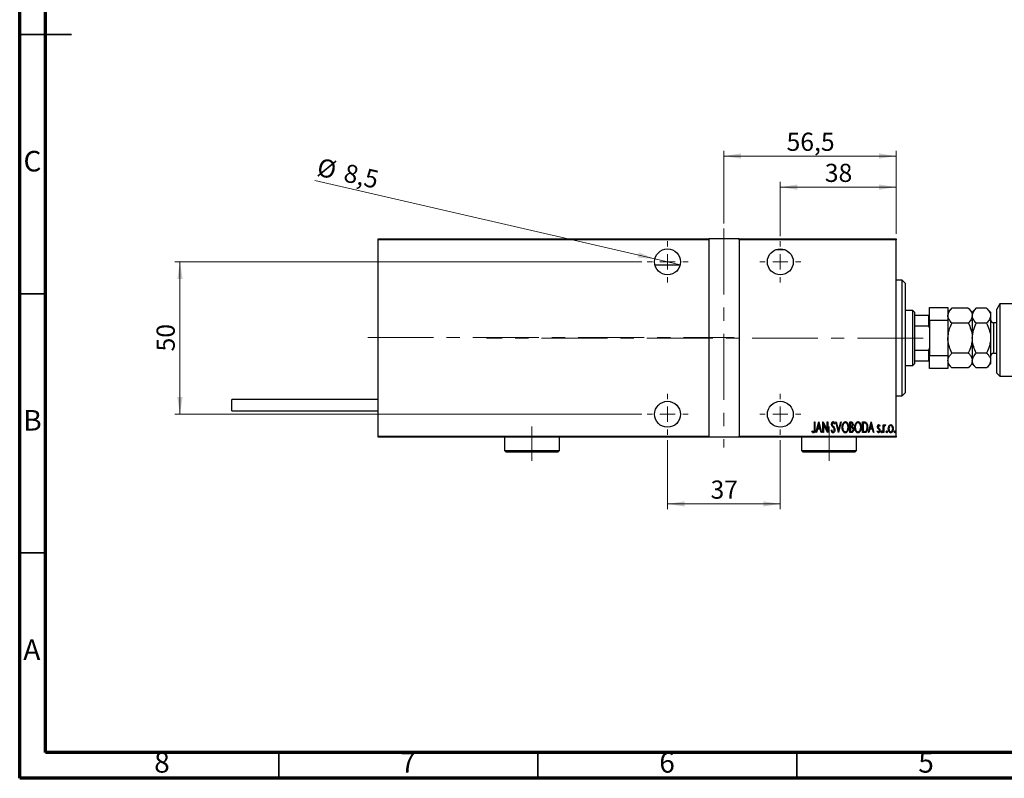
# Model space of a CAD drawing. Units: millimetres. Extents: x 15 to 421, y 5 to 292.
# Drawn here: x 15 to 205, y 5 to 151 of the extents above; entities that cross this region are included whole.
import ezdxf

# ---------------------------------------------------------------- set-up
doc = ezdxf.new("R2010")
doc.units = ezdxf.units.MM
doc.linetypes.add('CENTERX2', pattern=[20.32, 12.7, -2.54, 2.54, -2.54])
doc.styles.add('SLDTEXTSTYLE0', font='TXT', dxfattribs={"width": 0.75})
doc.dimstyles.new('SLDDIMSTYLE0', dxfattribs={"dimtxt": 3.5, "dimasz": 3.302, "dimexe": 0, "dimexo": 0.0625, "dimgap": 0.875, "dimtad": 1, "dimdec": 0, "dimlfac": 1.7, "dimrnd": 1e-09, "dimzin": 12, "dimdsep": 46, "dimtxsty": 'SLDTEXTSTYLE0', "dimsah": 1, "dimcen": 0.09, "dimadec": 0, "dimazin": 3, "dimtfac": 1, "dimtdec": 0, "dimtofl": 0, "dimtmove": 0, "dimatfit": 3, "dimfxl": 1, "dimfrac": 2, "dimtolj": 1, "dimtzin": 12, "dimarcsym": 0})
doc.dimstyles.new('SLDDIMSTYLE5', dxfattribs={"dimtxt": 3.5, "dimasz": 3.302, "dimexe": 0, "dimexo": 0.0625, "dimgap": 0.875, "dimtad": 1, "dimdec": 1, "dimlfac": 1.7, "dimrnd": 1e-09, "dimzin": 12, "dimdsep": 46, "dimtxsty": 'SLDTEXTSTYLE0', "dimsah": 1, "dimcen": 0.09, "dimadec": 0, "dimazin": 3, "dimtfac": 1, "dimtofl": 0, "dimtmove": 0, "dimatfit": 3, "dimfxl": 1, "dimfrac": 2, "dimtolj": 1, "dimtzin": 12, "dimarcsym": 0})
doc.dimstyles.new('SLDDIMSTYLE6', dxfattribs={"dimtxt": 3.5, "dimasz": 3.302, "dimexe": 0, "dimexo": 0.0625, "dimgap": 0.875, "dimtad": 1, "dimdec": 1, "dimlfac": 1.7, "dimrnd": 1e-09, "dimzin": 12, "dimdsep": 46, "dimtxsty": 'SLDTEXTSTYLE0', "dimblk1": 'NONE', "dimsah": 1, "dimcen": 0, "dimadec": 0, "dimazin": 3, "dimtfac": 1, "dimtdec": 1, "dimtmove": 0, "dimatfit": 3, "dimldrblk": 'NONE', "dimfxl": 1, "dimfrac": 2, "dimtolj": 1, "dimtzin": 12, "dimarcsym": 0})

# ---------------------------------------------------------------- blocks, each defined once
blk = doc.blocks.new('_D_15')
at = {"color": 7, "linetype": 'Continuous', "lineweight": 0}
for p, q in [((140.06, 70.27), (140.06, 56.94)), ((161.82, 70.27), (161.82, 56.94)), ((140.06, 57.94), (161.82, 57.94))]:
    blk.add_line(p, q, dxfattribs=at)
at = {"color": 7, "linetype": 'Continuous', "lineweight": 18}
for points in [[(140.06, 57.94), (143.36, 57.43), (143.36, 58.45)], [(161.82, 57.94), (158.52, 58.45), (158.52, 57.43)]]:
    blk.add_solid(points, dxfattribs=at)
at = {"color": 7, "linetype": 'Continuous', "lineweight": 18, "insert": (148.35, 62.45), "char_height": 3.5, "attachment_point": 1, "style": 'SLDTEXTSTYLE0'}
blk.add_mtext('37', dxfattribs=at)
blk = doc.blocks.new('_D_16')
at = {"color": 7, "linetype": 'Continuous', "lineweight": 0}
for p, q in [((135.09, 104.65), (44.94, 104.65)), ((45.94, 75.24), (45.94, 104.65)), ((135.09, 75.24), (44.94, 75.24))]:
    blk.add_line(p, q, dxfattribs=at)
at = {"color": 7, "linetype": 'Continuous', "lineweight": 18}
for points in [[(45.94, 104.65), (45.43, 101.35), (46.45, 101.35)], [(45.94, 75.24), (46.45, 78.54), (45.43, 78.54)]]:
    blk.add_solid(points, dxfattribs=at)
at = {"color": 7, "linetype": 'Continuous', "lineweight": 18, "insert": (41.43, 87.36), "char_height": 3.5, "attachment_point": 1, "rotation": 90, "style": 'SLDTEXTSTYLE0'}
blk.add_mtext('50', dxfattribs=at)
blk = doc.blocks.new('_D_17')
at = {"color": 7, "linetype": 'Continuous', "lineweight": 0}
for p, q in [((150.94, 112.06), (150.94, 126.06)), ((184.18, 110.06), (184.18, 126.06)), ((150.94, 125.06), (184.18, 125.06))]:
    blk.add_line(p, q, dxfattribs=at)
at = {"color": 7, "linetype": 'Continuous', "lineweight": 18}
for points in [[(150.94, 125.06), (154.24, 124.55), (154.24, 125.57)], [(184.18, 125.06), (180.87, 125.57), (180.87, 124.55)]]:
    blk.add_solid(points, dxfattribs=at)
at = {"color": 7, "linetype": 'Continuous', "lineweight": 18, "insert": (163.03, 129.57), "char_height": 3.5, "attachment_point": 1, "style": 'SLDTEXTSTYLE0'}
blk.add_mtext('56,5', dxfattribs=at)
blk = doc.blocks.new('_D_18')
at = {"color": 7, "linetype": 'Continuous', "lineweight": 0}
for p, q in [((161.82, 109.62), (161.82, 120.06)), ((184.18, 110.06), (184.18, 120.06)), ((161.82, 119.06), (184.18, 119.06))]:
    blk.add_line(p, q, dxfattribs=at)
at = {"color": 7, "linetype": 'Continuous', "lineweight": 18}
for points in [[(161.82, 119.06), (165.12, 118.55), (165.12, 119.57)], [(184.18, 119.06), (180.87, 119.57), (180.87, 118.55)]]:
    blk.add_solid(points, dxfattribs=at)
at = {"color": 7, "linetype": 'Continuous', "lineweight": 18, "insert": (170.41, 123.57), "char_height": 3.5, "attachment_point": 1, "style": 'SLDTEXTSTYLE0'}
blk.add_mtext('38', dxfattribs=at)
blk = doc.blocks.new('_D_19')
at = {"color": 7, "linetype": 'Continuous', "lineweight": 0}
for q in [(71.94, 120.37), (142.49, 104.09)]:
    blk.add_line((137.62, 105.21), q, dxfattribs=at)
at = {"color": 7, "linetype": 'Continuous', "lineweight": 18}
blk.add_solid([(137.62, 105.21), (134.52, 106.45), (134.29, 105.46)], dxfattribs=at)
at = {"color": 7, "linetype": 'Continuous', "lineweight": 18, "char_height": 3.5, "attachment_point": 1, "rotation": 347.0054, "style": 'SLDTEXTSTYLE0'}
for s, insert in [('%%c', (72.96, 124.76)), ('8,5', (78.11, 123.63))]:
    blk.add_mtext(s, dxfattribs=dict(at, insert=insert))
blk = doc.blocks.new('_None')
blk = doc.blocks.new('SW_CENTERMARKSYMBOL_3')
at = {"color": 0, "linetype": 'Continuous', "lineweight": 18}
for p, q in [((0, 2.94), (0, 3.97)), ((-2.94, 0), (-3.97, 0)), ((0, 0), (-1.47, 0)), ((0, 0), (0, 1.47)), ((0, 0), (0, -1.47)), ((0, 0), (1.47, 0)), ((2.94, 0), (3.97, 0)), ((0, -2.94), (0, -3.97))]:
    blk.add_line(p, q, dxfattribs=at)
blk = doc.blocks.new('SW_CENTERMARKSYMBOL_4')
at = {"color": 0, "linetype": 'Continuous', "lineweight": 18}
for p, q in [((0, 2.94), (0, 3.97)), ((-2.94, 0), (-3.97, 0)), ((0, 0), (-1.47, 0)), ((0, 0), (0, 1.47)), ((0, 0), (0, -1.47)), ((0, 0), (1.47, 0)), ((2.94, 0), (3.97, 0)), ((0, -2.94), (0, -3.97))]:
    blk.add_line(p, q, dxfattribs=at)
blk = doc.blocks.new('SW_CENTERMARKSYMBOL_5')
at = {"color": 0, "linetype": 'Continuous', "lineweight": 18}
for p, q in [((0, 2.94), (0, 3.97)), ((-2.94, 0), (-3.97, 0)), ((0, 0), (-1.47, 0)), ((0, 0), (0, 1.47)), ((0, 0), (0, -1.47)), ((0, 0), (1.47, 0)), ((2.94, 0), (3.97, 0)), ((0, -2.94), (0, -3.97))]:
    blk.add_line(p, q, dxfattribs=at)
blk = doc.blocks.new('SW_CENTERMARKSYMBOL_6')
at = {"color": 0, "linetype": 'Continuous', "lineweight": 18}
for p, q in [((0, 2.94), (0, 3.97)), ((-2.94, 0), (-3.97, 0)), ((0, 0), (-1.47, 0)), ((0, 0), (0, 1.47)), ((0, 0), (0, -1.47)), ((0, 0), (1.47, 0)), ((2.94, 0), (3.97, 0)), ((0, -2.94), (0, -3.97))]:
    blk.add_line(p, q, dxfattribs=at)

msp = doc.modelspace()

# ---------------------------------------------------------------- linework, layer by layer
at = {"color": 7, "linetype": 'Continuous', "lineweight": 70}
for p, q in [((15, 5), (15, 292)), ((20, 10), (20, 287)), ((410, 10), (20, 10)), ((415, 5), (15, 5))]:
    msp.add_line(p, q, dxfattribs=at)
at = {"color": 7, "linetype": 'Continuous', "lineweight": 35}
for p, q in [((14.999, 148.5), (25.001, 148.5)), ((20, 148.5), (15, 148.5)), ((20, 98.5), (15, 98.5)), ((20, 48.5), (15, 48.5)), ((65, 10), (65, 5)), ((115, 10), (115, 5)), ((165, 10), (165, 5))]:
    msp.add_line(p, q, dxfattribs=at)
at = {"color": 7, "linetype": 'CENTERX2', "lineweight": 18}
for p, q in [((150.94, 111.06), (150.94, 68.8247)), ((82.1753, 90.0306), (152.94, 90.0306)), ((189.4106, 89.9424), (105.1165, 89.9424)), ((113.8812, 72.8835), (113.8812, 66.2365)), ((171.2341, 66.2365), (171.2341, 72.8835))]:
    msp.add_line(p, q, dxfattribs=at)
at = {"color": 7, "linetype": 'Continuous', "lineweight": 25}
for p, q in [((84.1753, 109.06), (147.9988, 109.06)), ((84.1753, 108.8835), (84.1753, 109.06)), ((147.9988, 108.8835), (84.1753, 108.8835)), ((84.1753, 71.0012), (84.1753, 108.8835)), ((147.9988, 109.06), (147.9988, 108.8835)), ((153.8812, 109.06), (147.9988, 109.06)), ((147.9988, 108.8835), (147.9988, 71.0012)), ((153.8812, 109.06), (184.1753, 109.06)), ((153.8812, 108.8835), (153.8812, 109.06)), ((153.8812, 108.8835), (153.8812, 71.0012)), ((184.1753, 108.8835), (153.8812, 108.8835)), ((184.1753, 109.06), (184.1753, 108.8835)), ((184.1753, 71.0012), (184.1753, 108.8835)), ((160.9776, 107.0012), (162.6671, 107.0012)), ((142.4725, 104.0012), (137.6428, 104.0012)), ((185.3518, 101.1188), (184.1753, 101.1188)), ((185.94, 100.5306), (185.3518, 101.1188)), ((185.3518, 78.7659), (185.3518, 101.1188)), ((185.94, 100.5306), (185.94, 79.3735)), ((187.4106, 95.2365), (185.94, 95.2365)), ((187.7047, 94.9424), (187.4106, 95.2365)), ((187.4106, 84.6482), (187.4106, 95.2365)), ((190.6459, 93.3306), (190.6459, 95.8247)), ((190.6459, 95.8247), (194.1753, 95.8247)), ((194.1753, 95.8247), (194.1753, 93.3306)), ((194.9488, 95.7159), (194.1753, 94.9424)), ((198.1077, 95.7159), (194.9488, 95.7159)), ((198.8812, 94.9424), (198.1077, 95.7159)), ((199.6547, 95.7159), (198.8812, 94.9424)), ((201.6371, 95.7159), (199.6547, 95.7159)), ((202.4106, 94.9424), (201.6371, 95.7159)), ((204.1753, 96.5453), (203.5871, 95.5228)), ((203.5871, 83.1776), (203.5871, 95.5228)), ((204.1753, 96.5453), (204.1753, 82.5894)), ((209.4694, 96.5453), (204.1753, 96.5453)), ((187.7047, 94.9424), (187.7047, 94.3541)), ((187.7047, 94.3541), (187.7047, 92.2953)), ((187.7047, 94.3541), (190.4694, 94.3541)), ((190.4694, 92.2953), (190.4694, 94.3541)), ((190.4694, 94.3541), (190.6459, 94.3541)), ((190.6459, 93.3306), (190.6459, 86.5541)), ((194.1753, 93.3306), (190.6459, 93.3306)), ((194.1753, 93.3306), (194.1753, 86.5541)), ((198.8812, 94.9424), (198.8812, 94.2725)), ((198.8812, 94.2725), (198.8812, 89.9424)), ((202.4106, 94.9424), (202.4106, 94.2725)), ((202.4106, 94.2725), (202.4106, 89.9424)), ((187.7047, 92.2953), (187.7047, 87.5894)), ((187.7047, 92.2953), (190.4694, 92.2953)), ((190.6459, 91.8924), (190.4694, 92.2953)), ((198.1077, 92.8291), (194.9488, 92.8291)), ((201.6371, 92.8291), (199.6547, 92.8291)), ((203.5871, 92.8835), (202.9988, 92.8835)), ((198.8812, 89.9424), (198.8812, 85.6122)), ((202.4106, 89.9424), (202.4106, 85.6122)), ((187.7047, 87.5894), (187.7047, 85.5306)), ((187.7047, 87.5894), (190.4694, 87.5894)), ((190.4694, 87.5894), (190.6459, 87.9923)), ((190.4694, 85.5306), (190.4694, 87.5894)), ((187.7047, 85.5306), (187.7047, 84.9424)), ((187.7047, 85.5306), (190.4694, 85.5306)), ((190.6459, 85.5306), (190.4694, 85.5306)), ((190.6459, 86.5541), (194.1753, 86.5541)), ((190.6459, 84.06), (190.6459, 86.5541)), ((194.1753, 86.5541), (194.1753, 84.06)), ((198.1077, 87.0556), (194.9488, 87.0556)), ((198.8812, 85.6122), (198.8812, 84.9424)), ((201.6371, 87.0556), (199.6547, 87.0556)), ((202.4106, 85.6122), (202.4106, 84.9424)), ((202.9988, 87.0012), (203.5871, 87.0012)), ((185.94, 84.6482), (187.4106, 84.6482)), ((187.4106, 84.6482), (187.7047, 84.9424)), ((194.1753, 84.06), (190.6459, 84.06)), ((194.1753, 84.9424), (194.9488, 84.1689)), ((198.1077, 84.1689), (194.9488, 84.1689)), ((198.1077, 84.1689), (198.8812, 84.9424)), ((198.8812, 84.9424), (199.6547, 84.1689)), ((201.6371, 84.1689), (199.6547, 84.1689)), ((201.6371, 84.1689), (202.4106, 84.9424)), ((203.5871, 83.1776), (204.1753, 82.5894)), ((204.1753, 82.5894), (209.4694, 82.5894)), ((84.1753, 78.1188), (55.94, 78.1188)), ((55.94, 75.8835), (55.94, 78.1188)), ((184.1753, 78.7659), (185.3518, 78.7659)), ((185.3518, 78.7659), (185.94, 79.3541)), ((185.94, 79.3735), (185.94, 79.3541)), ((55.94, 75.8835), (84.1753, 75.8835)), ((168.391, 73.7659), (168.4966, 73.7659)), ((168.391, 72.3962), (168.391, 73.7659)), ((168.4966, 73.7659), (168.4966, 72.3756)), ((168.7077, 71.7071), (169.2356, 73.7659)), ((168.9919, 72.3669), (168.8228, 71.7071)), ((169.5058, 72.3669), (168.9919, 72.3669)), ((169.2488, 73.3691), (169.0459, 72.5781)), ((169.0459, 72.5781), (169.4517, 72.5781)), ((169.2356, 73.7659), (169.262, 73.7659)), ((169.4517, 72.5781), (169.2488, 73.3691)), ((169.262, 73.7659), (169.7899, 71.7071)), ((169.6749, 71.7071), (169.5058, 72.3669)), ((170.0539, 73.7659), (170.0761, 73.7659)), ((170.0539, 71.7071), (170.0539, 73.7659)), ((170.0761, 73.7659), (170.8721, 72.143)), ((170.1595, 73.3262), (170.1595, 71.7071)), ((170.9538, 71.7071), (170.1595, 73.3262)), ((170.8721, 73.7659), (170.9777, 73.7659)), ((170.8721, 72.143), (170.8721, 73.7659)), ((170.9777, 73.7659), (170.9777, 71.7071)), ((172.3239, 73.4702), (172.2249, 73.3436)), ((172.5086, 73.7659), (172.6237, 73.7659)), ((173.0365, 71.7071), (172.5086, 73.7659)), ((172.6237, 73.7659), (173.0497, 72.1038)), ((173.0497, 72.1038), (173.4758, 73.7659)), ((173.5908, 73.7659), (173.0629, 71.7071)), ((173.4758, 73.7659), (173.5908, 73.7659)), ((175.2537, 73.7659), (175.4847, 73.7659)), ((175.2537, 71.7071), (175.2537, 73.7659)), ((175.3593, 73.5547), (175.3593, 72.8948)), ((175.5041, 73.5547), (175.3593, 73.5547)), ((175.3593, 72.8948), (175.4311, 72.8948)), ((175.3593, 72.6837), (175.3593, 71.9182)), ((175.4298, 72.6837), (175.3593, 72.6837)), ((177.6821, 73.7659), (177.9291, 73.7659)), ((177.6821, 71.7071), (177.6821, 73.7659)), ((177.8743, 73.5547), (177.7877, 73.5547)), ((177.7877, 73.5547), (177.7877, 71.9182)), ((178.8171, 71.7071), (179.345, 73.7659)), ((179.1012, 72.3669), (178.9321, 71.7071)), ((179.6151, 72.3669), (179.1012, 72.3669)), ((179.3582, 73.3691), (179.1553, 72.5781)), ((179.1553, 72.5781), (179.5611, 72.5781)), ((179.345, 73.7659), (179.3714, 73.7659)), ((179.5611, 72.5781), (179.3582, 73.3691)), ((179.3714, 73.7659), (179.8993, 71.7071)), ((179.7842, 71.7071), (179.6151, 72.3669)), ((181.0607, 73.0239), (180.9864, 72.8948)), ((181.6941, 73.2116), (181.7997, 73.2116)), ((181.6941, 71.7071), (181.6941, 73.2116)), ((181.7997, 73.2116), (181.7997, 72.9901)), ((182.1429, 73.1864), (182.0827, 73.0264)), ((84.1753, 71.0012), (147.9988, 71.0012)), ((84.1753, 70.8247), (84.1753, 71.0012)), ((147.9988, 70.8247), (84.1753, 70.8247)), ((108.5871, 70.8247), (108.5871, 68.2365)), ((119.1753, 68.2365), (119.1753, 70.8247)), ((147.9988, 71.0012), (147.9988, 70.8247)), ((153.8812, 70.8247), (147.9988, 70.8247)), ((153.8812, 71.0012), (184.1753, 71.0012)), ((153.8812, 70.8247), (153.8812, 71.0012)), ((184.1753, 70.8247), (153.8812, 70.8247)), ((165.94, 70.8247), (165.94, 68.2365)), ((167.9159, 71.8918), (167.9802, 72.0502)), ((168.8228, 71.7071), (168.7077, 71.7071)), ((169.7899, 71.7071), (169.6749, 71.7071)), ((170.1595, 71.7071), (170.0539, 71.7071)), ((170.9777, 71.7071), (170.9538, 71.7071)), ((171.6376, 72.1042), (171.7407, 72.2086)), ((173.0629, 71.7071), (173.0365, 71.7071)), ((175.5804, 71.7071), (175.2537, 71.7071)), ((175.3593, 71.9182), (175.5156, 71.9182)), ((176.5282, 68.2365), (176.5282, 70.8247)), ((178.0611, 71.7071), (177.6821, 71.7071)), ((177.7877, 71.9182), (177.9295, 71.9182)), ((178.9321, 71.7071), (178.8171, 71.7071)), ((179.8993, 71.7071), (179.7842, 71.7071)), ((180.5328, 71.8844), (180.6053, 72.0238)), ((181.7997, 71.7071), (181.6941, 71.7071)), ((181.7997, 72.2127), (181.7997, 71.7071)), ((184.1753, 71.0012), (184.1753, 70.8247)), ((108.5871, 68.2365), (108.8812, 67.9424)), ((108.5871, 68.2365), (119.1753, 68.2365)), ((118.8812, 67.9424), (108.8812, 67.9424)), ((118.8812, 67.9424), (119.1753, 68.2365)), ((165.94, 68.2365), (166.2341, 67.9424)), ((165.94, 68.2365), (176.5282, 68.2365)), ((176.2341, 67.9424), (166.2341, 67.9424)), ((176.2341, 67.9424), (176.5282, 68.2365))]:
    msp.add_line(p, q, dxfattribs=at)
at = {"color": 8, "linetype": 'Continuous', "lineweight": 25}
for p, q in [((202.9988, 92.8835), (202.9988, 87.3952)), ((202.9988, 87.3952), (202.9988, 87.0012))]:
    msp.add_line(p, q, dxfattribs=at)
at = {"color": 7, "linetype": 'Continuous', "lineweight": 25}
for centre in [(140.0576, 104.6482), (161.8224, 104.6482), (140.0576, 75.2365), (161.8224, 75.2365)]:
    msp.add_circle(centre, 2.5, dxfattribs=at)
for centre, start, end in [((202.9988, 93.4718), 180, 270), ((202.9988, 86.4129), 90, 180)]:
    msp.add_arc(centre, 0.5882, start, end, dxfattribs=at)
for points, knots in [([(194.1753, 94.2725), (194.22, 94.5264), (194.3087, 95.0303), (194.7366, 95.4886), (194.9488, 95.7159)], [0, 0, 0, 0, 0.50399937, 1, 1, 1, 1]), ([(198.1077, 95.7159), (198.2884, 95.5182), (198.6559, 95.1162), (198.8652, 94.6178), (198.8784, 94.3329), (198.8812, 94.2725)], [0, 0, 0, 0, 0.432384649, 0.879553057, 1, 1, 1, 1]), ([(198.8812, 94.2725), (198.9259, 94.5264), (199.0146, 95.0303), (199.4425, 95.4886), (199.6547, 95.7159)], [0, 0, 0, 0, 0.50399937, 1, 1, 1, 1]), ([(201.6371, 95.7159), (201.8178, 95.5182), (202.1853, 95.1162), (202.3947, 94.6178), (202.4078, 94.3329), (202.4106, 94.2725)], [0, 0, 0, 0, 0.43238465, 0.87955306, 1, 1, 1, 1]), ([(194.9488, 92.8291), (194.7681, 93.0267), (194.4006, 93.4287), (194.1912, 93.9272), (194.1781, 94.212), (194.1753, 94.2725)], [0, 0, 0, 0, 0.432384649, 0.879553057, 1, 1, 1, 1]), ([(198.8812, 94.2725), (198.8365, 94.0185), (198.7477, 93.5147), (198.3199, 93.0564), (198.1077, 92.8291)], [0, 0, 0, 0, 0.50399937, 1, 1, 1, 1]), ([(199.6547, 92.8291), (199.474, 93.0267), (199.1065, 93.4287), (198.8971, 93.9272), (198.884, 94.212), (198.8812, 94.2725)], [0, 0, 0, 0, 0.43238465, 0.87955306, 1, 1, 1, 1]), ([(202.4106, 94.2725), (202.3659, 94.0185), (202.2771, 93.5147), (201.8493, 93.0564), (201.6371, 92.8291)], [0, 0, 0, 0, 0.50399937, 1, 1, 1, 1]), ([(194.1753, 89.9424), (194.22, 90.4502), (194.3087, 91.458), (194.7366, 92.3745), (194.9488, 92.8291)], [0, 0, 0, 0, 0.50399937, 1, 1, 1, 1]), ([(198.1077, 92.8291), (198.2884, 92.4338), (198.6559, 91.6298), (198.8652, 90.633), (198.8784, 90.0633), (198.8812, 89.9424)], [0, 0, 0, 0, 0.43238465, 0.87955306, 1, 1, 1, 1]), ([(198.8812, 89.9424), (198.9259, 90.4502), (199.0146, 91.458), (199.4425, 92.3745), (199.6547, 92.8291)], [0, 0, 0, 0, 0.50399937, 1, 1, 1, 1]), ([(201.6371, 92.8291), (201.8178, 92.4338), (202.1853, 91.6298), (202.3947, 90.633), (202.4078, 90.0633), (202.4106, 89.9424)], [0, 0, 0, 0, 0.43238465, 0.87955306, 1, 1, 1, 1]), ([(194.9488, 87.0556), (194.7681, 87.4509), (194.4006, 88.2549), (194.1912, 89.2517), (194.1781, 89.8215), (194.1753, 89.9424)], [0, 0, 0, 0, 0.43238465, 0.87955306, 1, 1, 1, 1]), ([(198.8812, 89.9424), (198.8365, 89.4345), (198.7477, 88.4267), (198.3199, 87.5102), (198.1077, 87.0556)], [0, 0, 0, 0, 0.50399937, 1, 1, 1, 1]), ([(199.6547, 87.0556), (199.474, 87.4509), (199.1065, 88.2549), (198.8971, 89.2517), (198.884, 89.8215), (198.8812, 89.9424)], [0, 0, 0, 0, 0.432384649, 0.879553057, 1, 1, 1, 1]), ([(202.4106, 89.9424), (202.3659, 89.4345), (202.2771, 88.4267), (201.8493, 87.5102), (201.6371, 87.0556)], [0, 0, 0, 0, 0.50399937, 1, 1, 1, 1]), ([(194.1753, 85.6122), (194.1871, 85.7403), (194.2159, 86.0529), (194.481, 86.5414), (194.7786, 86.8854), (194.9484, 87.0552), (194.9488, 87.0556)], [0, 0, 0, 0, 0.25480519, 0.62187758, 0.99920519, 1, 1, 1, 1]), ([(194.9488, 84.1689), (194.8079, 84.3204), (194.5239, 84.6261), (194.2351, 85.1116), (194.195, 85.4469), (194.1753, 85.6122)], [0, 0, 0, 0, 0.33279661, 0.67113142, 1, 1, 1, 1]), ([(198.1077, 87.0556), (198.1093, 87.054), (198.2637, 86.8994), (198.5416, 86.5814), (198.8274, 86.0976), (198.8639, 85.7678), (198.8812, 85.6122)], [0, 0, 0, 0, 0.003561265, 0.344042775, 0.690592027, 1, 1, 1, 1]), ([(198.8812, 85.6122), (198.8673, 85.4743), (198.8352, 85.1564), (198.568, 84.6673), (198.2624, 84.3364), (198.1077, 84.1689)], [0, 0, 0, 0, 0.27458448, 0.63264829, 1, 1, 1, 1]), ([(198.8812, 85.6122), (198.9249, 85.8634), (199.0127, 86.3673), (199.4402, 86.8257), (199.6547, 87.0556)], [0, 0, 0, 0, 0.49843772, 1, 1, 1, 1]), ([(199.6547, 84.1689), (199.5901, 84.2355), (199.38, 84.4523), (199.0902, 84.8382), (198.9044, 85.2596), (198.8872, 85.5212), (198.8812, 85.6122)], [0, 0, 0, 0, 0.14743594, 0.47946711, 0.81886743, 1, 1, 1, 1]), ([(201.6371, 87.0556), (201.7017, 86.9889), (201.9118, 86.7722), (202.2015, 86.3862), (202.3874, 85.9648), (202.4046, 85.7033), (202.4106, 85.6122)], [0, 0, 0, 0, 0.147435938, 0.479467107, 0.818867435, 1, 1, 1, 1]), ([(202.4106, 85.6122), (202.3668, 85.3611), (202.2791, 84.8572), (201.8515, 84.3988), (201.6371, 84.1689)], [0, 0, 0, 0, 0.49843772, 1, 1, 1, 1]), ([(168.4966, 72.3756), (168.4994, 72.2322), (168.5037, 72.0175), (168.4224, 71.7769), (168.3189, 71.6697), (168.247, 71.6594), (168.2112, 71.6543)], [0, 0, 0, 0, 0.50167398, 0.75082177, 0.87563304, 1, 1, 1, 1]), ([(168.2194, 71.8654), (168.2442, 71.8717), (168.294, 71.8844), (168.3548, 71.9708), (168.3956, 72.1434), (168.3928, 72.295), (168.391, 72.3962)], [0, 0, 0, 0, 0.12337632, 0.24837406, 0.49799433, 1, 1, 1, 1]), ([(171.7168, 73.3382), (171.7254, 73.4423), (171.7383, 73.5986), (171.8442, 73.7498), (171.9308, 73.8097), (171.9825, 73.8157), (172.0084, 73.8187)], [0, 0, 0, 0, 0.49935234, 0.74933738, 0.87474309, 1, 1, 1, 1]), ([(171.7844, 73.0248), (171.7624, 73.0813), (171.7231, 73.1824), (171.7187, 73.2906), (171.7168, 73.3382)], [0, 0, 0, 0, 0.55974952, 1, 1, 1, 1]), ([(171.9828, 72.7447), (171.9418, 72.7943), (171.8687, 72.8827), (171.8102, 72.9814), (171.7844, 73.0248)], [0, 0, 0, 0, 0.56029132, 1, 1, 1, 1]), ([(171.9952, 73.6075), (171.9806, 73.6064), (171.9516, 73.6042), (171.9003, 73.575), (171.8367, 73.4925), (171.8281, 73.4051), (171.8224, 73.3469)], [0, 0, 0, 0, 0.12557432, 0.25150685, 0.50145772, 1, 1, 1, 1]), ([(171.8224, 73.3469), (171.8267, 73.2939), (171.8345, 73.1993), (171.8813, 73.1171), (171.902, 73.0808)], [0, 0, 0, 0, 0.55946182, 1, 1, 1, 1]), ([(171.902, 73.0808), (171.9315, 73.0419), (171.9843, 72.9724), (172.0402, 72.9054), (172.0649, 72.8759)], [0, 0, 0, 0, 0.55993166, 1, 1, 1, 1]), ([(172.2014, 72.4164), (172.1661, 72.4814), (172.103, 72.5975), (172.0196, 72.6997), (171.9828, 72.7447)], [0, 0, 0, 0, 0.5596626, 1, 1, 1, 1]), ([(172.2249, 73.3436), (172.1974, 73.4064), (172.1592, 73.4938), (172.0762, 73.5913), (172.0221, 73.6021), (171.9952, 73.6075)], [0, 0, 0, 0, 0.561865214, 0.781763148, 1, 1, 1, 1]), ([(172.0084, 73.8187), (172.0542, 73.8076), (172.1464, 73.7854), (172.2471, 73.6443), (172.2947, 73.5363), (172.3239, 73.4702)], [0, 0, 0, 0, 0.27711437, 0.55752173, 1, 1, 1, 1]), ([(172.0649, 72.8759), (172.1523, 72.7655), (172.3083, 72.5685), (172.3374, 72.3205), (172.3503, 72.2115)], [0, 0, 0, 0, 0.56052254, 1, 1, 1, 1]), ([(172.2447, 72.2143), (172.2423, 72.2533), (172.238, 72.323), (172.2126, 72.3879), (172.2014, 72.4164)], [0, 0, 0, 0, 0.55979432, 1, 1, 1, 1]), ([(173.7492, 72.7274), (173.7693, 72.9584), (173.7993, 73.305), (174.0176, 73.6503), (174.2028, 73.7951), (174.3176, 73.8108), (174.3748, 73.8187)], [0, 0, 0, 0, 0.499818611, 0.749878702, 0.875166577, 1, 1, 1, 1]), ([(174.3847, 71.6543), (174.3276, 71.6609), (174.2131, 71.6743), (174.0242, 71.8122), (173.8025, 72.1538), (173.7705, 72.4981), (173.7492, 72.7274)], [0, 0, 0, 0, 0.125086571, 0.250350209, 0.500698701, 1, 1, 1, 1]), ([(174.3802, 73.6075), (174.3335, 73.6013), (174.2399, 73.5888), (174.0864, 73.4748), (173.8955, 73.2011), (173.8711, 72.9173), (173.8548, 72.7282)], [0, 0, 0, 0, 0.124954665, 0.250335515, 0.500471875, 1, 1, 1, 1]), ([(173.8548, 72.7282), (173.8726, 72.5421), (173.8992, 72.2625), (174.0865, 71.9903), (174.2411, 71.881), (174.3339, 71.8706), (174.3802, 71.8654)], [0, 0, 0, 0, 0.49911603, 0.74954189, 0.87484442, 1, 1, 1, 1]), ([(174.3748, 73.8187), (174.4327, 73.8124), (174.5484, 73.7998), (174.7404, 73.6622), (174.9655, 73.3173), (174.9959, 72.9692), (175.0162, 72.7373)], [0, 0, 0, 0, 0.12513712, 0.25038887, 0.50061598, 1, 1, 1, 1]), ([(174.9106, 72.7377), (174.8942, 72.9262), (174.8696, 73.2091), (174.6746, 73.4789), (174.52, 73.5896), (174.4268, 73.6015), (174.3802, 73.6075)], [0, 0, 0, 0, 0.49933584, 0.7495692, 0.87498062, 1, 1, 1, 1]), ([(174.3802, 71.8654), (174.427, 71.871), (174.5207, 71.8822), (174.6779, 71.9908), (174.8706, 72.2648), (174.8946, 72.5486), (174.9106, 72.7377)], [0, 0, 0, 0, 0.12504906, 0.25041534, 0.5004166, 1, 1, 1, 1]), ([(175.0162, 72.7373), (174.9953, 72.507), (174.9641, 72.1613), (174.7448, 71.8167), (174.557, 71.6753), (174.4421, 71.6613), (174.3847, 71.6543)], [0, 0, 0, 0, 0.49939492, 0.74973759, 0.87498884, 1, 1, 1, 1]), ([(175.6521, 72.6593), (175.6111, 72.6682), (175.5378, 72.684), (175.4629, 72.6838), (175.4298, 72.6837)], [0, 0, 0, 0, 0.559243526, 1, 1, 1, 1]), ([(175.4311, 72.8948), (175.4841, 72.8956), (175.5893, 72.8972), (175.7364, 73.0339), (175.7481, 73.1691), (175.7552, 73.252)], [0, 0, 0, 0, 0.28200809, 0.5596255, 1, 1, 1, 1]), ([(175.4847, 73.7659), (175.546, 73.762), (175.6381, 73.7561), (175.7352, 73.6804), (175.8363, 73.5302), (175.8499, 73.3776), (175.8608, 73.2557)], [0, 0, 0, 0, 0.24997088, 0.37536857, 0.50110261, 1, 1, 1, 1]), ([(175.7552, 73.252), (175.7531, 73.2939), (175.7487, 73.3774), (175.6989, 73.4888), (175.6033, 73.5489), (175.5372, 73.5528), (175.5041, 73.5547)], [0, 0, 0, 0, 0.28102249, 0.56057797, 0.77964949, 1, 1, 1, 1]), ([(175.5156, 71.9182), (175.5713, 71.919), (175.6819, 71.9205), (175.8368, 72.0631), (175.8517, 72.2047), (175.8608, 72.2915)], [0, 0, 0, 0, 0.28204065, 0.55997715, 1, 1, 1, 1]), ([(175.9664, 72.2915), (175.9538, 72.1609), (175.935, 71.9651), (175.7944, 71.777), (175.6778, 71.7148), (175.6129, 71.7096), (175.5804, 71.7071)], [0, 0, 0, 0, 0.49909469, 0.74899094, 0.87444953, 1, 1, 1, 1]), ([(175.8608, 72.2915), (175.8508, 72.3761), (175.8369, 72.4942), (175.7412, 72.6149), (175.6818, 72.6445), (175.6521, 72.6593)], [0, 0, 0, 0, 0.55800999, 0.77911529, 1, 1, 1, 1]), ([(175.8608, 73.2557), (175.8571, 73.1665), (175.8504, 73.0075), (175.7631, 72.8756), (175.7247, 72.8177)], [0, 0, 0, 0, 0.5610148, 1, 1, 1, 1]), ([(175.7247, 72.8177), (175.771, 72.784), (175.8637, 72.7166), (175.9493, 72.5256), (175.9599, 72.3803), (175.9664, 72.2915)], [0, 0, 0, 0, 0.27960802, 0.55972364, 1, 1, 1, 1]), ([(176.1776, 72.7274), (176.1976, 72.9584), (176.2277, 73.305), (176.4459, 73.6503), (176.6311, 73.7951), (176.7459, 73.8108), (176.8032, 73.8187)], [0, 0, 0, 0, 0.49981861, 0.7498787, 0.87516658, 1, 1, 1, 1]), ([(176.8131, 71.6543), (176.7559, 71.6609), (176.6415, 71.6743), (176.4526, 71.8122), (176.2309, 72.1538), (176.1989, 72.4981), (176.1776, 72.7274)], [0, 0, 0, 0, 0.12508657, 0.25035021, 0.5006987, 1, 1, 1, 1]), ([(176.8086, 73.6075), (176.7618, 73.6013), (176.6682, 73.5888), (176.5148, 73.4748), (176.3239, 73.2011), (176.2994, 72.9173), (176.2831, 72.7282)], [0, 0, 0, 0, 0.12495466, 0.25033552, 0.50047188, 1, 1, 1, 1]), ([(176.2831, 72.7282), (176.3009, 72.5421), (176.3276, 72.2625), (176.5148, 71.9903), (176.6694, 71.881), (176.7622, 71.8706), (176.8086, 71.8654)], [0, 0, 0, 0, 0.499116032, 0.749541891, 0.874844419, 1, 1, 1, 1]), ([(176.8032, 73.8187), (176.861, 73.8124), (176.9767, 73.7998), (177.1688, 73.6622), (177.3939, 73.3173), (177.4243, 72.9692), (177.4445, 72.7373)], [0, 0, 0, 0, 0.12513712, 0.25038887, 0.50061598, 1, 1, 1, 1]), ([(177.3389, 72.7377), (177.3225, 72.9262), (177.2979, 73.2091), (177.103, 73.4789), (176.9484, 73.5896), (176.8551, 73.6015), (176.8086, 73.6075)], [0, 0, 0, 0, 0.49933584, 0.7495692, 0.87498062, 1, 1, 1, 1]), ([(176.8086, 71.8654), (176.8554, 71.871), (176.949, 71.8822), (177.1062, 71.9908), (177.299, 72.2648), (177.323, 72.5486), (177.3389, 72.7377)], [0, 0, 0, 0, 0.12504906, 0.250415343, 0.500416603, 1, 1, 1, 1]), ([(177.4445, 72.7373), (177.4237, 72.507), (177.3924, 72.1613), (177.1731, 71.8167), (176.9854, 71.6753), (176.8705, 71.6613), (176.8131, 71.6543)], [0, 0, 0, 0, 0.49939492, 0.74973759, 0.87498884, 1, 1, 1, 1]), ([(178.2541, 73.497), (178.1847, 73.5175), (178.0606, 73.5542), (177.9313, 73.5546), (177.8743, 73.5547)], [0, 0, 0, 0, 0.55883282, 1, 1, 1, 1]), ([(177.9291, 73.7659), (178.0044, 73.7654), (178.1386, 73.7645), (178.2624, 73.7139), (178.3168, 73.6916)], [0, 0, 0, 0, 0.56098947, 1, 1, 1, 1]), ([(178.6851, 72.7105), (178.6692, 72.4867), (178.6493, 72.2066), (178.4954, 71.9113), (178.3838, 71.7845), (178.2273, 71.7154), (178.1166, 71.7098), (178.0611, 71.7071)], [0, 0, 0, 0, 0.49913097, 0.62461611, 0.74971681, 0.87464858, 1, 1, 1, 1]), ([(178.5795, 72.7109), (178.568, 72.8776), (178.552, 73.11), (178.4151, 73.3823), (178.3077, 73.4588), (178.2541, 73.497)], [0, 0, 0, 0, 0.55990229, 0.78050858, 1, 1, 1, 1]), ([(178.2826, 71.9706), (178.343, 72.0204), (178.4643, 72.1204), (178.5614, 72.3899), (178.5727, 72.5891), (178.5795, 72.7109)], [0, 0, 0, 0, 0.27828406, 0.55885757, 1, 1, 1, 1]), ([(178.3168, 73.6916), (178.3924, 73.6227), (178.5441, 73.4843), (178.6611, 73.1299), (178.676, 72.8696), (178.6851, 72.7105)], [0, 0, 0, 0, 0.2783662, 0.55895513, 1, 1, 1, 1]), ([(180.5856, 72.8433), (180.5925, 72.9284), (180.6029, 73.0562), (180.6863, 73.1828), (180.7578, 73.2315), (180.8003, 73.2358), (180.8215, 73.238)], [0, 0, 0, 0, 0.49957343, 0.74964089, 0.87485074, 1, 1, 1, 1]), ([(180.6272, 72.6115), (180.6133, 72.6537), (180.5885, 72.7291), (180.5864, 72.8084), (180.5856, 72.8433)], [0, 0, 0, 0, 0.55971226, 1, 1, 1, 1]), ([(180.7852, 72.4061), (180.7495, 72.4399), (180.6859, 72.5001), (180.6451, 72.5775), (180.6272, 72.6115)], [0, 0, 0, 0, 0.56026732, 1, 1, 1, 1]), ([(180.8182, 73.0532), (180.8019, 73.0503), (180.7691, 73.0444), (180.7356, 73.006), (180.7001, 72.9447), (180.6948, 72.8894), (180.6911, 72.8507)], [0, 0, 0, 0, 0.18568416, 0.37265111, 0.56028249, 1, 1, 1, 1]), ([(180.6911, 72.8507), (180.6928, 72.8243), (180.6958, 72.777), (180.7141, 72.7334), (180.7221, 72.7142)], [0, 0, 0, 0, 0.55988181, 1, 1, 1, 1]), ([(180.7221, 72.7142), (180.7428, 72.6822), (180.78, 72.625), (180.8305, 72.5793), (180.8528, 72.5591)], [0, 0, 0, 0, 0.55933473, 1, 1, 1, 1]), ([(180.9242, 72.251), (180.9016, 72.283), (180.8613, 72.3402), (180.8084, 72.386), (180.7852, 72.4061)], [0, 0, 0, 0, 0.55934871, 1, 1, 1, 1]), ([(180.9864, 72.8948), (180.9635, 72.9334), (180.9316, 72.9871), (180.8708, 73.0429), (180.8357, 73.0498), (180.8182, 73.0532)], [0, 0, 0, 0, 0.56075628, 0.78112757, 1, 1, 1, 1]), ([(180.8215, 73.238), (180.8522, 73.231), (180.914, 73.217), (180.9933, 73.1334), (181.0351, 73.0655), (181.0607, 73.0239)], [0, 0, 0, 0, 0.27772841, 0.55839452, 1, 1, 1, 1]), ([(180.8528, 72.5591), (180.8897, 72.5243), (180.9556, 72.4622), (180.9988, 72.3829), (181.0178, 72.348)], [0, 0, 0, 0, 0.560310275, 1, 1, 1, 1]), ([(180.9551, 72.1075), (180.9537, 72.1353), (180.9513, 72.185), (180.9324, 72.2309), (180.9242, 72.251)], [0, 0, 0, 0, 0.56007783, 1, 1, 1, 1]), ([(181.0178, 72.348), (181.0319, 72.3056), (181.0571, 72.23), (181.0596, 72.1504), (181.0607, 72.1154)], [0, 0, 0, 0, 0.55969093, 1, 1, 1, 1]), ([(181.8216, 72.729), (181.8135, 72.6328), (181.7989, 72.461), (181.7995, 72.2886), (181.7997, 72.2127)], [0, 0, 0, 0, 0.55985365, 1, 1, 1, 1]), ([(181.7997, 72.9901), (181.8277, 73.0522), (181.8667, 73.1387), (181.9586, 73.2241), (182.0119, 73.2334), (182.0385, 73.238)], [0, 0, 0, 0, 0.56046799, 0.78082813, 1, 1, 1, 1]), ([(182.02, 73.0532), (182.0032, 73.0501), (181.9695, 73.0439), (181.9181, 72.9971), (181.8551, 72.896), (181.835, 72.7959), (181.8216, 72.729)], [0, 0, 0, 0, 0.12431549, 0.249692, 0.49966998, 1, 1, 1, 1]), ([(182.0827, 73.0264), (182.072, 73.034), (182.053, 73.0475), (182.03, 73.0515), (182.02, 73.0532)], [0, 0, 0, 0, 0.56107274, 1, 1, 1, 1]), ([(182.0385, 73.238), (182.0605, 73.2334), (182.0999, 73.2251), (182.1297, 73.1983), (182.1429, 73.1864)], [0, 0, 0, 0, 0.55808946, 1, 1, 1, 1]), ([(182.6708, 72.4552), (182.6757, 72.5595), (182.6844, 72.7458), (182.7623, 72.9146), (182.7966, 72.9889)], [0, 0, 0, 0, 0.56000192, 1, 1, 1, 1]), ([(183.1463, 71.6807), (183.1045, 71.6848), (183.0208, 71.6931), (182.8786, 71.7879), (182.7138, 72.0371), (182.688, 72.288), (182.6708, 72.4552)], [0, 0, 0, 0, 0.12528325, 0.25058094, 0.50076206, 1, 1, 1, 1]), ([(183.1459, 73.0532), (183.1136, 73.0495), (183.049, 73.0421), (182.9411, 72.9666), (182.8092, 72.7781), (182.7895, 72.5835), (182.7763, 72.454)], [0, 0, 0, 0, 0.125201692, 0.250557189, 0.500993446, 1, 1, 1, 1]), ([(182.7763, 72.454), (182.7889, 72.3255), (182.8076, 72.1327), (182.9407, 71.9464), (183.0501, 71.8759), (183.114, 71.8689), (183.1459, 71.8654)], [0, 0, 0, 0, 0.49931521, 0.74929049, 0.87476165, 1, 1, 1, 1]), ([(182.7966, 72.9889), (182.8437, 73.0603), (182.9095, 73.16), (183.0469, 73.2296), (183.1132, 73.2352), (183.1463, 73.238)], [0, 0, 0, 0, 0.55866857, 0.77939552, 1, 1, 1, 1]), ([(183.5154, 72.454), (183.5021, 72.5834), (183.4822, 72.7779), (183.3504, 72.9663), (183.2427, 73.0419), (183.1781, 73.0494), (183.1459, 73.0532)], [0, 0, 0, 0, 0.49899538, 0.74946811, 0.87481256, 1, 1, 1, 1]), ([(183.1459, 71.8654), (183.1778, 71.8689), (183.2417, 71.8759), (183.3511, 71.9464), (183.4841, 72.1327), (183.5029, 72.3255), (183.5154, 72.454)], [0, 0, 0, 0, 0.12524601, 0.25072531, 0.50070698, 1, 1, 1, 1]), ([(183.1463, 73.238), (183.1883, 73.2333), (183.2724, 73.2238), (183.401, 73.1372), (183.4595, 73.0459), (183.4952, 72.9901)], [0, 0, 0, 0, 0.27969421, 0.55973804, 1, 1, 1, 1]), ([(183.621, 72.4552), (183.6038, 72.2882), (183.5779, 72.0374), (183.4137, 71.7881), (183.2718, 71.6931), (183.1881, 71.6848), (183.1463, 71.6807)], [0, 0, 0, 0, 0.49921881, 0.7493808, 0.87472142, 1, 1, 1, 1]), ([(183.4952, 72.9901), (183.5369, 72.8944), (183.6116, 72.7233), (183.6181, 72.5372), (183.621, 72.4552)], [0, 0, 0, 0, 0.55932874, 1, 1, 1, 1]), ([(168.2112, 71.6543), (168.1745, 71.6608), (168.101, 71.674), (168.001, 71.7659), (167.9482, 71.8441), (167.9159, 71.8918)], [0, 0, 0, 0, 0.27838077, 0.5586592, 1, 1, 1, 1]), ([(167.9802, 72.0502), (168.0074, 72.0188), (168.0559, 71.9627), (168.1133, 71.9158), (168.1386, 71.8951)], [0, 0, 0, 0, 0.560134099, 1, 1, 1, 1]), ([(168.1386, 71.8951), (168.1525, 71.8861), (168.1772, 71.8699), (168.2065, 71.8668), (168.2194, 71.8654)], [0, 0, 0, 0, 0.560378994, 1, 1, 1, 1]), ([(172.0051, 71.6543), (171.9482, 71.6688), (171.8335, 71.6981), (171.7158, 71.8805), (171.6673, 72.0193), (171.6376, 72.1042)], [0, 0, 0, 0, 0.2764904, 0.55718988, 1, 1, 1, 1]), ([(171.7407, 72.2086), (171.7704, 72.1289), (171.8119, 72.0178), (171.9079, 71.8912), (171.9742, 71.874), (172.0071, 71.8654)], [0, 0, 0, 0, 0.56179554, 0.7823694, 1, 1, 1, 1]), ([(172.3503, 72.2115), (172.3371, 72.0912), (172.3174, 71.9106), (172.1961, 71.7341), (172.0952, 71.6643), (172.0351, 71.6576), (172.0051, 71.6543)], [0, 0, 0, 0, 0.498933297, 0.749445175, 0.874843023, 1, 1, 1, 1]), ([(172.0071, 71.8654), (172.0266, 71.8674), (172.0655, 71.8712), (172.1335, 71.9111), (172.2241, 72.0174), (172.2365, 72.1356), (172.2447, 72.2143)], [0, 0, 0, 0, 0.12544271, 0.25110805, 0.50122462, 1, 1, 1, 1]), ([(177.9295, 71.9182), (177.9972, 71.9181), (178.1177, 71.9178), (178.2323, 71.9545), (178.2826, 71.9706)], [0, 0, 0, 0, 0.56101833, 1, 1, 1, 1]), ([(180.7934, 71.6807), (180.761, 71.6854), (180.6961, 71.6948), (180.6008, 71.768), (180.5586, 71.8402), (180.5328, 71.8844)], [0, 0, 0, 0, 0.2793902, 0.55984476, 1, 1, 1, 1]), ([(180.6053, 72.0238), (180.6302, 71.983), (180.6648, 71.9262), (180.7345, 71.8737), (180.7719, 71.8682), (180.7905, 71.8654)], [0, 0, 0, 0, 0.56021301, 0.78053889, 1, 1, 1, 1]), ([(180.7905, 71.8654), (180.8107, 71.8684), (180.851, 71.8745), (180.8958, 71.9181), (180.9431, 71.9917), (180.9502, 72.0598), (180.9551, 72.1075)], [0, 0, 0, 0, 0.18626013, 0.37329865, 0.56091665, 1, 1, 1, 1]), ([(181.0607, 72.1154), (181.0518, 72.0211), (181.0384, 71.8796), (180.9435, 71.7412), (180.8639, 71.6878), (180.8169, 71.6831), (180.7934, 71.6807)], [0, 0, 0, 0, 0.499286197, 0.749485593, 0.874784474, 1, 1, 1, 1]), ([(181.2982, 71.8522), (181.303, 71.8933), (181.3096, 71.9506), (181.3554, 72.013), (181.3877, 72.0202), (181.4038, 72.0238)], [0, 0, 0, 0, 0.55947132, 0.78072947, 1, 1, 1, 1]), ([(181.4038, 71.6807), (181.3901, 71.6833), (181.3626, 71.6885), (181.3342, 71.7207), (181.305, 71.7729), (181.301, 71.8195), (181.2982, 71.8522)], [0, 0, 0, 0, 0.18571411, 0.37245426, 0.5601199, 1, 1, 1, 1]), ([(181.4038, 72.0238), (181.4176, 72.0213), (181.4452, 72.0163), (181.4736, 71.984), (181.5029, 71.9317), (181.5067, 71.885), (181.5094, 71.8522)], [0, 0, 0, 0, 0.18590271, 0.37268029, 0.56019677, 1, 1, 1, 1]), ([(181.5094, 71.8522), (181.5045, 71.8113), (181.4976, 71.7542), (181.452, 71.6918), (181.4198, 71.6844), (181.4038, 71.6807)], [0, 0, 0, 0, 0.55961141, 0.78079128, 1, 1, 1, 1]), ([(182.2748, 71.8522), (182.2796, 71.8933), (182.2862, 71.9506), (182.332, 72.013), (182.3643, 72.0202), (182.3804, 72.0238)], [0, 0, 0, 0, 0.55947132, 0.78072947, 1, 1, 1, 1]), ([(182.3804, 71.6807), (182.3667, 71.6833), (182.3392, 71.6885), (182.3109, 71.7207), (182.2817, 71.7729), (182.2777, 71.8195), (182.2748, 71.8522)], [0, 0, 0, 0, 0.18571411, 0.37245426, 0.5601199, 1, 1, 1, 1]), ([(182.3804, 72.0238), (182.3942, 72.0213), (182.4218, 72.0163), (182.4502, 71.984), (182.4795, 71.9317), (182.4833, 71.885), (182.486, 71.8522)], [0, 0, 0, 0, 0.18590271, 0.37268029, 0.56019677, 1, 1, 1, 1]), ([(182.486, 71.8522), (182.4811, 71.8113), (182.4742, 71.7542), (182.4286, 71.6918), (182.3964, 71.6844), (182.3804, 71.6807)], [0, 0, 0, 0, 0.55961141, 0.78079128, 1, 1, 1, 1]), ([(183.8586, 71.8522), (183.8633, 71.8933), (183.8699, 71.9506), (183.9157, 72.013), (183.948, 72.0202), (183.9641, 72.0238)], [0, 0, 0, 0, 0.559471316, 0.780729475, 1, 1, 1, 1]), ([(183.9641, 71.6807), (183.9504, 71.6833), (183.9229, 71.6885), (183.8946, 71.7207), (183.8654, 71.7729), (183.8614, 71.8195), (183.8586, 71.8522)], [0, 0, 0, 0, 0.18571411, 0.37245426, 0.5601199, 1, 1, 1, 1]), ([(183.9641, 72.0238), (183.9779, 72.0213), (184.0056, 72.0163), (184.034, 71.984), (184.0632, 71.9317), (184.067, 71.885), (184.0697, 71.8522)], [0, 0, 0, 0, 0.18590271, 0.37268029, 0.56019677, 1, 1, 1, 1]), ([(184.0697, 71.8522), (184.0648, 71.8113), (184.0579, 71.7542), (184.0123, 71.6918), (183.9801, 71.6844), (183.9641, 71.6807)], [0, 0, 0, 0, 0.55961141, 0.78079128, 1, 1, 1, 1])]:
    msp.add_open_spline(points, degree=3, knots=knots, dxfattribs=at)

# ---------------------------------------------------------------- block references
at = {"color": 7, "linetype": 'Continuous', "lineweight": 0}
for name, p in [('SW_CENTERMARKSYMBOL_3', (140.0576, 104.6482)), ('SW_CENTERMARKSYMBOL_4', (161.8224, 104.6482)), ('SW_CENTERMARKSYMBOL_6', (140.0576, 75.2365)), ('SW_CENTERMARKSYMBOL_5', (161.8224, 75.2365))]:
    msp.add_blockref(name, p, dxfattribs=at)

# ---------------------------------------------------------------- texts
at = {"color": 7, "linetype": 'Continuous', "lineweight": 0, "char_height": 3.9688, "attachment_point": 2, "style": 'SLDTEXTSTYLE0'}
for s, insert in [('C', (17.4587, 126.0602)), ('B', (17.4706, 76.0602)), ('A', (17.3397, 31.8102)), ('8', (42.46, 10.0602)), ('7', (89.96, 10.0602)), ('6', (139.96, 10.0602)), ('5', (189.96, 10.0602))]:
    msp.add_mtext(s, dxfattribs=dict(at, insert=insert))

# ---------------------------------------------------------------- dimensions: what is measured, and where the dimension line sits
at = {"color": 7, "linetype": 'Continuous', "lineweight": 18}
for base, p1, p2, dimstyle, picture, middle in [((184.1753, 125.06), (150.94, 111.06), (184.1753, 109.06), 'SLDDIMSTYLE5', '_D_17', (167.5576, 125.06)), ((184.1753, 119.06), (161.8224, 108.6188), (184.1753, 109.06), 'SLDDIMSTYLE0', '_D_18', (172.9988, 119.06)), ((161.8224, 57.9424), (140.0576, 71.2659), (161.8224, 71.2659), 'SLDDIMSTYLE0', '_D_15', (150.94, 57.9424))]:
    dim = msp.add_linear_dim(base=base, p1=p1, p2=p2, dimstyle=dimstyle, dxfattribs=at)
    dim.commit()
    dim.dimension.update_dxf_attribs({"geometry": picture, "text_midpoint": middle, "dimtype": 160})
dim = msp.add_diameter_dim_2p(p1=(142.4936, 104.0861), p2=(137.6217, 105.2104), dimstyle='SLDDIMSTYLE6', dxfattribs=at)
dim.commit()
dim.dimension.update_dxf_attribs({"geometry": '_D_19', "text_midpoint": (77.6067, 119.06), "dimtype": 163})
dim = msp.add_linear_dim(base=(45.94, 104.6482), p1=(136.0871, 75.2365), p2=(136.0871, 104.6482), angle=90, dimstyle='SLDDIMSTYLE0', dxfattribs=at)
dim.commit()
dim.dimension.update_dxf_attribs({"geometry": '_D_16', "text_midpoint": (45.94, 89.9424), "dimtype": 160})

doc.saveas('drawing.dxf')
